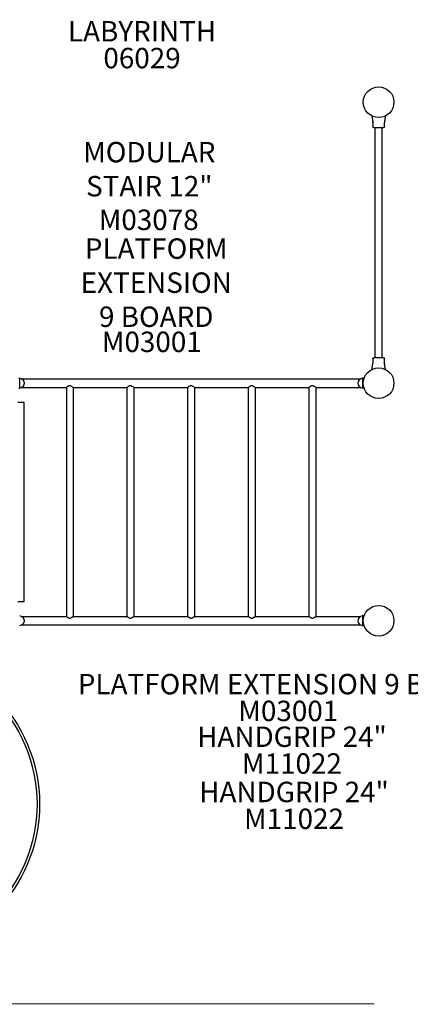
# Model space of a CAD drawing. Units: inches. Extents: x -44 to 613, y 48 to 394.
# Drawn here: x 314 to 391, y 48 to 241 of the extents above; entities that cross this region are included whole.
import ezdxf

# ---------------------------------------------------------------- set-up
doc = ezdxf.new("R2010")
doc.units = ezdxf.units.IN
doc.header["$LTSCALE"] = 12
doc.header["$MEASUREMENT"] = 0
for name, color, linetype in [('1', 7, 'Continuous'), ('20', 7, 'Continuous'), ('33', 20, 'Continuous'), ('6070', 7, 'Continuous'), ('8', 7, 'Continuous')]:
    doc.layers.add(name, color=color, linetype=linetype)
doc.styles.add('NORMAL', font='simplex')
doc.styles.get("Standard").update_dxf_attribs({"font": 'romans.shx'})
doc.dimstyles.get("Standard").update_dxf_attribs({"dimscale": 60, "dimtxt": 0.0833, "dimasz": 0.0833, "dimexe": 0.0833, "dimexo": 0.04, "dimgap": 0.09, "dimtad": 0, "dimtih": 1, "dimtoh": 1, "dimdec": 4, "dimzin": 1, "dimdsep": 46, "dimlunit": 4, "dimtxsty": 'Standard', "dimcen": 0.09, "dimclrt": 150, "dimadec": 4, "dimazin": 0, "dimtfac": 1, "dimtdec": 0, "dimtofl": 0, "dimtmove": 0, "dimatfit": 3, "dimfxl": 1, "dimtolj": 1, "dimtzin": 0, "dimarcsym": 0})

# ---------------------------------------------------------------- blocks, each defined once
blk = doc.blocks.new('*D47')
at = {"layer": '33', "color": 0, "lineweight": -2, "transparency": 16777216}
for p, q in [((8.85, 201.56), (9.02, 394.17)), ((470.94, 147.16), (471.16, 393.76)), ((14.02, 389.17), (215.63, 388.99)), ((466.15, 388.76), (263.93, 388.94))]:
    blk.add_line(p, q, dxfattribs=at)
at = {"layer": '33', "color": 0, "transparency": 16777216}
for points in [[(14.02, 390), (14.02, 388.33), (9.02, 389.17)], [(466.15, 389.6), (466.15, 387.93), (471.15, 388.76)]]:
    blk.add_solid(points, dxfattribs=at)
at = {"layer": '33', "color": 150, "transparency": 16777216, "insert": (239.78, 388.97), "char_height": 7.5, "attachment_point": 5}
blk.add_mtext('\\A1;38\'-6"', dxfattribs=at)
blk = doc.blocks.new('*D48')
at = {"layer": '33', "color": 0, "lineweight": -2, "transparency": 16777216}
for p, q in [((196.87, 371.13), (-31.84, 371.33)), ((-26.84, 366.33), (-26.97, 219.78)), ((-27.12, 53.51), (-26.99, 200.05)), ((383.84, 48.14), (-32.13, 48.51))]:
    blk.add_line(p, q, dxfattribs=at)
at = {"layer": '33', "color": 0, "transparency": 16777216}
for points in [[(-27.68, 366.33), (-26.01, 366.33), (-26.84, 371.33)], [(-27.96, 53.51), (-26.29, 53.51), (-27.13, 48.51)]]:
    blk.add_solid(points, dxfattribs=at)
at = {"layer": '33', "color": 150, "transparency": 16777216, "insert": (-26.98, 209.92), "char_height": 7.5, "attachment_point": 5}
blk.add_mtext('\\A1;26\'-11"', dxfattribs=at)
blk = doc.blocks.new('HANDICAP-SYMBOL')
at = {"layer": '1'}
for points in [[(-1.91, 4.7), (-2.98, 9.24, 3.809121), (-4.83, 10.48), (-1.66, -2.93), (7.15, -2.93), (9.9, -12.12), (14.51, -11), (14.16, -9.53), (10.94, -10.31), (8.28, -1.42), (-0.46, -1.42), (-1.55, 3.19), (5.69, 3.19), (5.69, 4.7)], [(-4.5, 2.53), (-4.87, 4.07, 1.296211), (7.27, -8.61), (6.64, -6.48, -1.394955)]]:
    blk.add_lwpolyline(points, format="xyb", close=True, dxfattribs=at)
at = {"layer": '1', "ltscale": 36}
for radius in [30, 29.5]:
    blk.add_circle((0, 0), radius, dxfattribs=at)

msp = doc.modelspace()

# ---------------------------------------------------------------- linework, layer by layer
at = {"layer": '1'}
for p, q in [((383.63, 220.77), (383.63, 219.93)), ((383.82, 219.75), (385.69, 219.75)), ((384.1, 174.71), (384.1, 219.75)), ((385.41, 174.71), (385.41, 219.75)), ((385.88, 219.93), (385.88, 220.77)), ((383.63, 174.52), (383.63, 173.68)), ((385.69, 174.71), (383.82, 174.71)), ((385.88, 173.68), (385.88, 174.52)), ((314.25, 170.73), (314.44, 170.73)), ((314.44, 168.73), (314.44, 170.73)), ((314.8, 170.56), (381.21, 170.56)), ((315.1, 170.36), (315.1, 170.35)), ((380.91, 170.36), (380.91, 170.35)), ((381.57, 170.73), (381.57, 168.73)), ((381.75, 170.73), (381.57, 170.73)), ((381.75, 168.73), (381.75, 170.73)), ((314.25, 168.73), (314.44, 168.73)), ((314.8, 168.9), (323.58, 168.9)), ((315.1, 169.1), (315.1, 169.1)), ((323.58, 168.9), (323.58, 124.06)), ((324.9, 168.9), (335.46, 168.9)), ((324.9, 168.9), (324.9, 124.06)), ((335.46, 168.9), (335.46, 124.06)), ((336.78, 168.9), (336.78, 124.06)), ((336.78, 168.9), (347.34, 168.9)), ((347.34, 168.9), (347.34, 124.06)), ((348.66, 168.9), (348.66, 124.06)), ((348.66, 168.9), (359.22, 168.9)), ((359.22, 168.9), (359.22, 124.06)), ((360.54, 168.9), (360.54, 124.06)), ((360.54, 168.9), (371.1, 168.9)), ((371.1, 168.9), (371.1, 124.06)), ((372.42, 168.9), (372.42, 124.06)), ((372.42, 168.9), (381.21, 168.9)), ((380.91, 169.1), (380.91, 169.1)), ((381.75, 168.73), (381.57, 168.73)), ((315.32, 165.98), (314.07, 165.98)), ((315.32, 126.98), (315.32, 165.98)), ((314.07, 126.98), (315.32, 126.98)), ((314.8, 124.06), (323.58, 124.06)), ((315.1, 123.86), (315.1, 123.85)), ((324.9, 124.06), (335.46, 124.06)), ((336.78, 124.06), (347.34, 124.06)), ((348.66, 124.06), (359.22, 124.06)), ((360.54, 124.06), (371.1, 124.06)), ((372.42, 124.06), (381.21, 124.06)), ((380.91, 123.86), (380.91, 123.85)), ((381.57, 124.23), (381.57, 122.23)), ((381.75, 124.23), (381.57, 124.23)), ((381.75, 122.23), (381.75, 124.23)), ((314.8, 122.4), (381.21, 122.4)), ((315.1, 122.6), (315.1, 122.6)), ((380.91, 122.6), (380.91, 122.6)), ((381.75, 122.23), (381.57, 122.23))]:
    msp.add_line(p, q, dxfattribs=at)
for centre, radius, start, end in [((383.13, 220.77), 0.5, 0, 9.4623), ((386.38, 220.77), 0.5, 170.5377, 180), ((383.13, 173.68), 0.5, 350.5377, 0), ((386.38, 173.68), 0.5, 180, 189.4623), ((314.44, 169.73), 0.905, 43.5607, 90), ((314.45, 169.73), 0.905, 315.9201, 44.0799), ((381.56, 169.73), 0.905, 135.9201, 224.0799), ((381.57, 169.73), 0.905, 90, 136.4393), ((314.44, 169.73), 0.905, 270, 316.4393), ((326.03, 165.81), 3.94, 127.4324, 128.4308), ((325.3, 166.79), 2.71, 123.4029, 127.6985), ((324.61, 167.84), 1.46, 117.7556, 123.5529), ((324.39, 168.26), 0.981, 112.1392, 117.7535), ((324.29, 168.51), 0.719, 105.6508, 112.1761), ((324.24, 168.7), 0.524, 79.0917, 106.1755), ((324.21, 168.53), 0.691, 65.2036, 78.7681), ((324.02, 168.09), 1.17, 59.5272, 65.6697), ((323.6, 167.39), 1.98, 54.6803, 59.3791), ((322.76, 166.21), 3.43, 51.455, 54.7211), ((337.6, 166.21), 3.43, 125.2789, 128.545), ((336.77, 167.39), 1.98, 120.6209, 125.3197), ((336.35, 168.09), 1.17, 114.3303, 120.4728), ((336.16, 168.53), 0.691, 101.2319, 114.7964), ((336.12, 168.7), 0.524, 73.8245, 100.9083), ((336.07, 168.51), 0.719, 67.8239, 74.3492), ((335.98, 168.26), 0.981, 62.2465, 67.8608), ((335.75, 167.84), 1.46, 56.4471, 62.2444), ((335.07, 166.79), 2.71, 52.3015, 56.5971), ((334.33, 165.81), 3.94, 51.5692, 52.5676), ((349.48, 166.21), 3.43, 125.2789, 128.545), ((348.65, 167.39), 1.98, 120.6209, 125.3197), ((348.23, 168.09), 1.17, 114.3303, 120.4728), ((348.04, 168.53), 0.691, 101.2319, 114.7964), ((348, 168.7), 0.524, 73.8245, 100.9083), ((347.95, 168.51), 0.719, 67.8239, 74.3492), ((347.86, 168.26), 0.981, 62.2465, 67.8608), ((347.63, 167.84), 1.46, 56.4471, 62.2444), ((346.95, 166.79), 2.71, 52.3015, 56.5971), ((346.21, 165.81), 3.94, 51.5692, 52.5676), ((361.36, 166.21), 3.43, 125.2789, 128.545), ((360.53, 167.39), 1.98, 120.6209, 125.3197), ((360.11, 168.09), 1.17, 114.3303, 120.4728), ((359.92, 168.53), 0.691, 101.2319, 114.7964), ((359.88, 168.7), 0.524, 73.8245, 100.9083), ((359.83, 168.51), 0.719, 67.8239, 74.3492), ((359.74, 168.26), 0.981, 62.2465, 67.8608), ((359.51, 167.84), 1.46, 56.4471, 62.2444), ((358.83, 166.79), 2.71, 52.3015, 56.5971), ((358.09, 165.81), 3.94, 51.5692, 52.5676), ((373.24, 166.21), 3.43, 125.2789, 128.545), ((372.41, 167.39), 1.98, 120.6209, 125.3197), ((371.99, 168.09), 1.17, 114.3303, 120.4728), ((371.8, 168.53), 0.691, 101.2319, 114.7964), ((371.76, 168.7), 0.524, 73.8245, 100.9083), ((371.71, 168.51), 0.719, 67.8239, 74.3492), ((371.62, 168.26), 0.981, 62.2465, 67.8608), ((371.39, 167.84), 1.46, 56.4471, 62.2444), ((370.71, 166.79), 2.71, 52.3015, 56.5971), ((369.97, 165.81), 3.94, 51.5692, 52.5676), ((381.57, 169.73), 0.905, 223.5607, 270), ((314.44, 123.23), 0.905, 43.5607, 90), ((314.45, 123.23), 0.905, 315.9201, 44.0799), ((325.72, 126.74), 3.43, 231.455, 234.7211), ((324.89, 125.56), 1.98, 234.6803, 239.3791), ((324.47, 124.86), 1.17, 239.5272, 245.6697), ((324.28, 124.42), 0.691, 245.2036, 258.7681), ((324.24, 124.26), 0.524, 259.0917, 286.1755), ((324.19, 124.44), 0.719, 285.6508, 292.1761), ((324.1, 124.69), 0.981, 292.1392, 297.7535), ((323.87, 125.11), 1.46, 297.7556, 303.5529), ((323.19, 126.16), 2.71, 303.4029, 307.6985), ((322.45, 127.14), 3.94, 307.4324, 308.4308), ((337.6, 126.74), 3.43, 231.455, 234.7211), ((336.77, 125.56), 1.98, 234.6803, 239.3791), ((336.35, 124.86), 1.17, 239.5272, 245.6697), ((336.16, 124.42), 0.691, 245.2036, 258.7681), ((336.12, 124.26), 0.524, 259.0917, 286.1755), ((336.07, 124.44), 0.719, 285.6508, 292.1761), ((335.98, 124.69), 0.981, 292.1392, 297.7535), ((335.75, 125.11), 1.46, 297.7556, 303.5529), ((335.07, 126.16), 2.71, 303.4029, 307.6985), ((334.33, 127.14), 3.94, 307.4324, 308.4308), ((349.48, 126.74), 3.43, 231.455, 234.7211), ((348.65, 125.56), 1.98, 234.6803, 239.3791), ((348.23, 124.86), 1.17, 239.5272, 245.6697), ((348.04, 124.42), 0.691, 245.2036, 258.7681), ((348, 124.26), 0.524, 259.0917, 286.1755), ((347.95, 124.44), 0.719, 285.6508, 292.1761), ((347.86, 124.69), 0.981, 292.1392, 297.7535), ((347.63, 125.11), 1.46, 297.7556, 303.5529), ((346.95, 126.16), 2.71, 303.4029, 307.6985), ((346.21, 127.14), 3.94, 307.4324, 308.4308), ((361.36, 126.74), 3.43, 231.455, 234.7211), ((360.53, 125.56), 1.98, 234.6803, 239.3791), ((360.11, 124.86), 1.17, 239.5272, 245.6697), ((359.92, 124.42), 0.691, 245.2036, 258.7681), ((359.88, 124.26), 0.524, 259.0917, 286.1755), ((359.83, 124.44), 0.719, 285.6508, 292.1761), ((359.74, 124.69), 0.981, 292.1392, 297.7535), ((359.51, 125.11), 1.46, 297.7556, 303.5529), ((358.83, 126.16), 2.71, 303.4029, 307.6985), ((358.09, 127.14), 3.94, 307.4324, 308.4308), ((373.24, 126.74), 3.43, 231.455, 234.7211), ((372.41, 125.56), 1.98, 234.6803, 239.3791), ((371.99, 124.86), 1.17, 239.5272, 245.6697), ((371.8, 124.42), 0.691, 245.2036, 258.7681), ((371.76, 124.26), 0.524, 259.0917, 286.1755), ((371.71, 124.44), 0.719, 285.6508, 292.1761), ((371.62, 124.69), 0.981, 292.1392, 297.7535), ((371.39, 125.11), 1.46, 297.7556, 303.5529), ((370.71, 126.16), 2.71, 303.4029, 307.6985), ((369.97, 127.14), 3.94, 307.4324, 308.4308), ((381.56, 123.23), 0.905, 135.9201, 224.0799), ((381.57, 123.23), 0.905, 90, 136.4393), ((314.44, 123.23), 0.905, 270, 316.4393), ((381.57, 123.23), 0.905, 223.5607, 270)]:
    msp.add_arc(centre, radius, start, end, dxfattribs=at)
for points, knots in [([(383.43, 222.04), (383.43, 222), (383.44, 221.96), (383.44, 221.93), (383.44, 221.93), (383.44, 221.93), (383.44, 221.93), (383.45, 221.9), (383.45, 221.87), (383.46, 221.84), (383.46, 221.81), (383.47, 221.78), (383.47, 221.74), (383.48, 221.71), (383.48, 221.68), (383.49, 221.65), (383.49, 221.62), (383.5, 221.59), (383.51, 221.56), (383.51, 221.53), (383.52, 221.49), (383.52, 221.46), (383.53, 221.43), (383.53, 221.4), (383.54, 221.37), (383.54, 221.37), (383.54, 221.37), (383.54, 221.37), (383.54, 221.34), (383.55, 221.31), (383.55, 221.28), (383.56, 221.25), (383.56, 221.21), (383.57, 221.18), (383.57, 221.15), (383.58, 221.12), (383.58, 221.09), (383.59, 221.06), (383.59, 221.03), (383.6, 221), (383.61, 220.95), (383.61, 220.9), (383.62, 220.85)], [-0.268649, -0.268649, -0.268649, -0.268649, 0.009678, 0.009678, 0.009678, 0.017124, 0.017124, 0.017124, 0.241932, 0.241932, 0.241932, 0.486444, 0.486444, 0.486444, 0.734694, 0.734694, 0.734694, 0.986622, 0.986622, 0.986622, 1.241349, 1.241349, 1.241349, 1.497515, 1.497515, 1.497515, 1.500388, 1.500388, 1.500388, 1.753552, 1.753552, 1.753552, 2.00793, 2.00793, 2.00793, 2.259398, 2.259398, 2.259398, 2.507221, 2.507221, 2.507221, 2.88788, 2.88788, 2.88788, 2.88788]), ([(386.08, 222.04), (386.08, 222), (386.07, 221.96), (386.07, 221.93), (386.07, 221.93), (386.07, 221.93), (386.07, 221.93), (386.06, 221.9), (386.06, 221.87), (386.05, 221.84), (386.05, 221.81), (386.04, 221.78), (386.04, 221.74), (386.03, 221.71), (386.03, 221.68), (386.02, 221.65), (386.02, 221.62), (386.01, 221.59), (386, 221.56), (386, 221.53), (385.99, 221.49), (385.99, 221.46), (385.98, 221.43), (385.98, 221.4), (385.97, 221.37), (385.97, 221.37), (385.97, 221.37), (385.97, 221.37), (385.97, 221.34), (385.96, 221.31), (385.96, 221.28), (385.95, 221.25), (385.95, 221.21), (385.94, 221.18), (385.94, 221.15), (385.93, 221.12), (385.93, 221.09), (385.92, 221.06), (385.92, 221.03), (385.91, 221), (385.9, 220.95), (385.89, 220.9), (385.89, 220.85)], [-0.268649, -0.268649, -0.268649, -0.268649, 0.009678, 0.009678, 0.009678, 0.017124, 0.017124, 0.017124, 0.241932, 0.241932, 0.241932, 0.486444, 0.486444, 0.486444, 0.734694, 0.734694, 0.734694, 0.986622, 0.986622, 0.986622, 1.241349, 1.241349, 1.241349, 1.497515, 1.497515, 1.497515, 1.500388, 1.500388, 1.500388, 1.753552, 1.753552, 1.753552, 2.00793, 2.00793, 2.00793, 2.259398, 2.259398, 2.259398, 2.507221, 2.507221, 2.507221, 2.88788, 2.88788, 2.88788, 2.88788]), ([(383.82, 219.75), (383.81, 219.75), (383.8, 219.75), (383.77, 219.75), (383.75, 219.76), (383.71, 219.78), (383.69, 219.79), (383.65, 219.85), (383.63, 219.89), (383.63, 219.93)], [0, 0, 0, 0, 0.0390861, 0.0390861, 0.1016239, 0.1016239, 0.2016844, 0.2016844, 0.312689, 0.312689, 0.312689, 0.312689]), ([(385.88, 219.93), (385.88, 219.91), (385.88, 219.89), (385.86, 219.85), (385.85, 219.83), (385.83, 219.81), (385.82, 219.8), (385.81, 219.79), (385.8, 219.78), (385.79, 219.77), (385.78, 219.77), (385.76, 219.76), (385.75, 219.75), (385.72, 219.75), (385.71, 219.75), (385.69, 219.75)], [0, 0, 0, 0, 0.0548047, 0.0548047, 0.1174387, 0.1174387, 0.156585, 0.156585, 0.1761581, 0.1761581, 0.2074751, 0.2074751, 0.2575823, 0.2575823, 0.31317, 0.31317, 0.31317, 0.31317]), ([(383.43, 172.41), (383.43, 172.45), (383.44, 172.49), (383.44, 172.53), (383.44, 172.53), (383.44, 172.53), (383.44, 172.53), (383.45, 172.58), (383.46, 172.64), (383.47, 172.7), (383.48, 172.76), (383.49, 172.82), (383.5, 172.88), (383.51, 172.92), (383.52, 172.96), (383.52, 173), (383.53, 173.03), (383.53, 173.06), (383.54, 173.08), (383.55, 173.14), (383.55, 173.19), (383.56, 173.24), (383.57, 173.31), (383.59, 173.37), (383.6, 173.44), (383.61, 173.5), (383.61, 173.55), (383.62, 173.6)], [-0.265971, -0.265971, -0.265971, -0.265971, 0.020119, 0.020119, 0.020119, 0.020121, 0.020121, 0.020121, 0.462307, 0.462307, 0.462307, 0.924613, 0.924613, 0.924613, 1.250314, 1.250314, 1.250314, 1.453877, 1.453877, 1.453877, 1.861004, 1.861004, 1.861004, 2.37896, 2.37896, 2.37896, 2.791807, 2.791807, 2.791807, 2.791807]), ([(383.63, 174.52), (383.63, 174.53), (383.63, 174.54), (383.64, 174.57), (383.64, 174.58), (383.66, 174.62), (383.67, 174.64), (383.71, 174.68), (383.74, 174.69), (383.79, 174.7), (383.8, 174.71), (383.82, 174.71)], [0, 0, 0, 0, 0.027715, 0.027715, 0.0720591, 0.0720591, 0.1430096, 0.1430096, 0.2565304, 0.2565304, 0.31317, 0.31317, 0.31317, 0.31317]), ([(385.69, 174.71), (385.7, 174.71), (385.71, 174.7), (385.74, 174.7), (385.76, 174.69), (385.8, 174.67), (385.82, 174.66), (385.86, 174.6), (385.88, 174.56), (385.88, 174.52)], [0, 0, 0, 0, 0.0390861, 0.0390861, 0.1016239, 0.1016239, 0.2016844, 0.2016844, 0.312689, 0.312689, 0.312689, 0.312689]), ([(386.08, 172.41), (386.08, 172.45), (386.07, 172.49), (386.07, 172.52), (386.07, 172.52), (386.07, 172.52), (386.07, 172.53), (386.06, 172.55), (386.06, 172.58), (386.05, 172.61), (386.05, 172.64), (386.04, 172.68), (386.04, 172.71), (386.03, 172.74), (386.03, 172.77), (386.02, 172.8), (386.02, 172.83), (386.01, 172.86), (386, 172.89), (386, 172.93), (385.99, 172.96), (385.99, 172.99), (385.98, 173.02), (385.98, 173.05), (385.97, 173.08), (385.97, 173.08), (385.97, 173.08), (385.97, 173.08), (385.97, 173.11), (385.96, 173.14), (385.96, 173.17), (385.95, 173.21), (385.95, 173.24), (385.94, 173.27), (385.94, 173.3), (385.93, 173.33), (385.93, 173.36), (385.92, 173.39), (385.92, 173.42), (385.91, 173.46), (385.9, 173.5), (385.89, 173.55), (385.89, 173.6)], [-0.268649, -0.268649, -0.268649, -0.268649, 0.009678, 0.009678, 0.009678, 0.017124, 0.017124, 0.017124, 0.241932, 0.241932, 0.241932, 0.486444, 0.486444, 0.486444, 0.734694, 0.734694, 0.734694, 0.986622, 0.986622, 0.986622, 1.241349, 1.241349, 1.241349, 1.497515, 1.497515, 1.497515, 1.500388, 1.500388, 1.500388, 1.753552, 1.753552, 1.753552, 2.00793, 2.00793, 2.00793, 2.259398, 2.259398, 2.259398, 2.507221, 2.507221, 2.507221, 2.88788, 2.88788, 2.88788, 2.88788])]:
    msp.add_open_spline(points, degree=3, knots=knots, dxfattribs=at)
at = {"layer": '6070'}
for centre in [(384.75, 224.73), (384.75, 169.73), (384.75, 169.73), (384.75, 123.23)]:
    msp.add_circle(centre, 3, dxfattribs=at)

# ---------------------------------------------------------------- block references
at = {"layer": '1', "rotation": 356.1964856570239}
msp.add_blockref('HANDICAP-SYMBOL', (288.34, 87.33), dxfattribs=at)

# ---------------------------------------------------------------- texts
at = {"layer": '20', "char_height": 4, "width": 117.3365, "attachment_point": 2, "style": 'NORMAL'}
for s, insert in [('06029', (338.41, 235.37)), ('M03078', (339.71, 203.71)), ('M03001', (340.32, 179.82)), ('M03001', (367.05, 107.57)), ('\\pt76;M11022', (367.77, 97.27)), ('\\pt76;M11022', (368.17, 86.46))]:
    msp.add_mtext(s, dxfattribs=dict(at, insert=insert))
at = {"layer": '8', "char_height": 4, "attachment_point": 8, "style": 'NORMAL'}
for s, insert, width in [('LABYRINTH', (338.41, 235.37), 117.3365), ('MODULAR STAIR 12"', (339.83, 205.04), 41.9231), ('PLATFORM EXTENSION 9 BOARD ', (341.19, 179.49), 30.9165), ('PLATFORM EXTENSION 9 BOARD ', (367.05, 107.57), 117.3365), ('HANDGRIP 24"', (367.77, 97.27), 117.3365), ('HANDGRIP 24"', (368.17, 86.46), 117.3365)]:
    msp.add_mtext(s, dxfattribs=dict(at, insert=insert, width=width))

# ---------------------------------------------------------------- dimensions: what is measured, and where the dimension line sits
at = {"layer": '33'}
dim = msp.add_linear_dim(base=(471.15, 388.76), p1=(8.85, 199.16), p2=(470.93, 144.76), angle=359.9487, dimstyle='Standard', override={"dimtxt": 0.125, "dimdec": 0, "dimsah": 1}, dxfattribs=at)
dim.commit()
dim.dimension.update_dxf_attribs({"geometry": '*D47', "text_midpoint": (239.78, 388.97), "dimtype": 160})
dim = msp.add_linear_dim(base=(-26.84, 371.33), p1=(386.24, 48.14), p2=(199.27, 371.13), angle=89.9487, dimstyle='Standard', override={"dimtxt": 0.125, "dimdec": 0, "dimsah": 1}, dxfattribs=at)
dim.commit()
dim.dimension.update_dxf_attribs({"geometry": '*D48', "text_midpoint": (-26.98, 209.92)})

doc.saveas('drawing.dxf')
